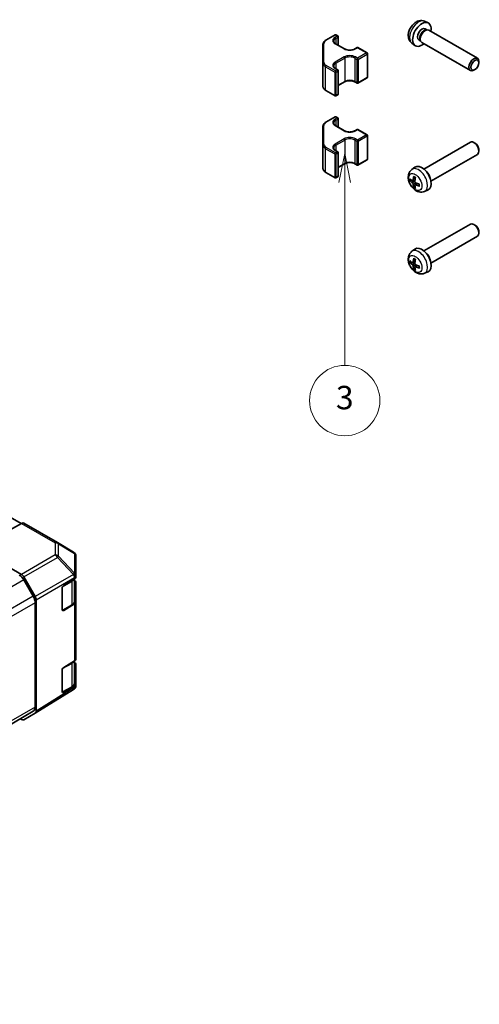
# Model space of a CAD drawing. Units: millimetres. Extents: x 36 to 6158, y 20 to 863.
# Drawn here: x 420 to 518, y 150 to 360 of the extents above; entities that cross this region are included whole.
import ezdxf

# ---------------------------------------------------------------- set-up
doc = ezdxf.new("R2010")
doc.units = ezdxf.units.MM
doc.header["$LTSCALE"] = 2.5
for name, color, linetype, lineweight in [('Symbol (TK)', 100, 'Continuous', 18), ('Visible (ISO)', 7, 'Continuous', 35), ('Visible Narrow (ISO)', 7, 'Continuous', 25)]:
    doc.layers.add(name, color=color, linetype=linetype, lineweight=lineweight)
doc.styles.add('Note Text (TK2)', font='txt')

# ---------------------------------------------------------------- blocks, each defined once
blk = doc.blocks.new('バルーン4')
at = {"layer": 'Symbol (TK)', "color": 100}
for p, q in [((195.825, 132.529), (195.325, 130.029)), ((195.825, 130.029), (195.825, 132.529)), ((196.325, 130.029), (195.825, 132.529)), ((195.825, 130.029), (195.825, 114.433))]:
    blk.add_line(p, q, dxfattribs=at)
at = {"layer": 'Symbol (TK)'}
blk.add_circle((195.825, 111.433), 3, dxfattribs=at)
at = {"layer": 'Symbol (TK)', "color": 7, "insert": (195.825, 111.427), "char_height": 2, "attachment_point": 5, "style": 'Note Text (TK2)'}
blk.add_mtext('3', dxfattribs=at)

msp = doc.modelspace()

# ---------------------------------------------------------------- linework, layer by layer
at = {"layer": 'Visible (ISO)'}
for p, q in [((506.5945, 359.496), (507.3337, 359.1688)), ((506.6963, 357.8649), (507.0636, 357.6528)), ((506.9052, 357.644), (507.1667, 357.6586)), ((507.4801, 357.5894), (517.8697, 351.5909)), ((241.4614, 355.6704), (420.4646, 252.3228)), ((485.5224, 355.4545), (487.4822, 356.586)), ((487.6822, 356.586), (488.0711, 356.3615)), ((488.1711, 356.1883), (488.1711, 354.385)), ((505.3496, 355.5323), (505.7169, 355.3202)), ((505.6453, 355.4618), (505.7635, 355.2281)), ((505.9801, 354.9913), (516.3697, 348.9928)), ((484.8952, 354.5465), (484.8952, 350.6041)), ((487.6114, 354.7081), (489.5206, 353.6058)), ((491.7248, 353.6058), (492.1844, 353.8712)), ((492.3844, 353.8712), (494.329, 352.7485)), ((503.8861, 354.805), (504.539, 354.3284)), ((494.429, 352.5753), (494.429, 347.5946)), ((518.1804, 350.6541), (518.1804, 350.9046)), ((484.8952, 350.6041), (484.8952, 345.6235)), ((487.6114, 349.4008), (488.0711, 349.1355)), ((488.1711, 348.9623), (488.1711, 343.9817)), ((517.3364, 349.1921), (517.1194, 349.0669)), ((492.3844, 346.2988), (494.329, 347.4214)), ((485.5224, 344.7154), (487.4822, 343.5839)), ((488.1711, 345.7849), (489.5206, 346.5641)), ((491.7248, 346.5641), (492.1844, 346.2988)), ((487.6822, 343.5839), (488.0711, 343.8084)), ((485.5224, 337.9815), (487.4822, 339.113)), ((487.6822, 339.113), (488.0711, 338.8885)), ((488.1711, 338.7152), (488.1711, 336.912)), ((484.8952, 337.0734), (484.8952, 333.1311)), ((487.6114, 337.235), (489.5206, 336.1328)), ((491.7248, 336.1328), (492.1844, 336.3981)), ((492.3844, 336.3981), (494.329, 335.2755)), ((494.429, 335.1023), (494.429, 330.1216)), ((484.8952, 333.1311), (484.8952, 328.1504)), ((487.6114, 331.9278), (488.0711, 331.6625)), ((506.4551, 327.9799), (516.3697, 333.7041)), ((517.3364, 333.5048), (517.1194, 333.63)), ((518.1804, 332.0428), (518.1804, 331.7923)), ((488.1711, 331.4893), (488.1711, 326.5086)), ((492.3844, 328.8257), (494.329, 329.9484)), ((507.9551, 325.3818), (517.8697, 331.106)), ((488.1711, 328.3119), (489.5206, 329.0911)), ((491.7248, 329.0911), (492.1844, 328.8257)), ((503.8861, 327.8919), (504.539, 328.3685)), ((485.5224, 327.2424), (487.4822, 326.1109)), ((487.6822, 326.1109), (488.0711, 326.3354)), ((504.1097, 325.4117), (504.5552, 325.6089)), ((503.5717, 325.4922), (503.8346, 325.561)), ((504.55, 324.3219), (504.359, 324.1286)), ((504.5583, 324.6347), (504.9518, 324.9219)), ((506.5945, 323.2009), (507.3337, 323.5281)), ((506.4551, 310.5068), (516.3697, 316.231)), ((517.3364, 316.0317), (517.1194, 316.1569)), ((507.9551, 307.9088), (517.8697, 313.633)), ((518.1804, 314.5698), (518.1804, 314.3192)), ((503.8861, 310.4189), (504.539, 310.8955)), ((503.5717, 308.0192), (503.8346, 308.0879)), ((504.1097, 307.9387), (504.5552, 308.1358)), ((504.55, 306.8488), (504.359, 306.6555)), ((504.5583, 307.1617), (504.9518, 307.4489)), ((506.5945, 305.7279), (507.3337, 306.0551)), ((414.5005, 248.9997), (420.5757, 252.3847)), ((421.0633, 252.4272), (428.2556, 248.2748)), ((431.6874, 246.2441), (428.2648, 248.2694)), ((420.5712, 241.4836), (414.5005, 244.9884)), ((432.1782, 241.2079), (432.1782, 245.3835)), ((423.0666, 236.8469), (421.0666, 240.311)), ((421.0711, 240.9558), (423.4859, 236.7734)), ((429.5984, 239.1294), (431.8975, 240.504)), ((431.8954, 235.8321), (431.8954, 240.5027)), ((432.1782, 240.905), (432.1782, 241.2079)), ((432.1782, 239.8503), (432.1782, 235.5978)), ((429.251, 234.0227), (429.251, 238.5135)), ((423.4808, 213.2091), (423.4808, 235.453)), ((423.6929, 212.3407), (423.6929, 236.0766)), ((432.1782, 223.432), (432.1782, 235.5978)), ((429.3544, 233.8191), (431.2681, 234.924)), ((431.8975, 235.1968), (429.5984, 233.8222)), ((429.5984, 221.6564), (431.8975, 223.031)), ((431.8954, 218.3591), (431.8954, 223.0296)), ((429.251, 216.5497), (429.251, 221.0405)), ((432.1782, 222.3773), (432.1782, 218.1248)), ((431.696, 216.9597), (423.4945, 211.8881)), ((429.3544, 216.3461), (431.2681, 217.451)), ((431.8975, 217.7237), (429.5984, 216.3492)), ((431.9986, 217.2502), (431.9905, 217.2385)), ((432.1782, 217.822), (432.1782, 218.1248)), ((423.0666, 212.2936), (314.7985, 149.7849)), ((420.5712, 210.5383), (420.2988, 210.6956)), ((423.4859, 211.8829), (421.0711, 210.4888))]:
    msp.add_line(p, q, dxfattribs=at)
for centre, radius, start, end in [((487.5822, 356.4128), 0.2, 60, 120), ((487.9711, 356.1883), 0.2, 0, 60), ((492.2844, 353.698), 0.2, 60, 120), ((494.229, 352.5753), 0.2, 0, 60), ((487.9711, 348.9623), 0.2, 0, 60), ((494.229, 347.5946), 0.2, 300, 0), ((492.2844, 346.472), 0.2, 240, 300), ((487.5822, 343.7571), 0.2, 240, 300), ((487.9711, 343.9817), 0.2, 300, 0), ((487.5822, 338.9398), 0.2, 60, 120), ((487.9711, 338.7152), 0.2, 0, 60), ((492.2844, 336.2249), 0.2, 60, 120), ((494.229, 335.1023), 0.2, 0, 60), ((487.9711, 331.4893), 0.2, 0, 60), ((494.229, 330.1216), 0.2, 300, 0), ((492.2844, 328.9989), 0.2, 240, 300), ((487.5822, 326.2841), 0.2, 240, 300), ((487.9711, 326.5086), 0.2, 300, 0), ((427.7556, 247.4088), 1, 59.386066, 60), ((431.1782, 245.3835), 1, 0, 59.386066), ((431.17, 217.8102), 1, 301.731699, 325.128708), ((431.1782, 217.822), 1, 325.128708, 0)]:
    msp.add_arc(centre, radius, start, end, dxfattribs=at)
for centre, major_axis, ratio, start_param, end_param in [((506.023, 356.6986), (1.4, 2.4249), 0.57735027, 5.27774241, 10.43022086), ((506.023, 356.6986), (0.6734, 1.1663), 0.57735027, 0, 3.14159265), ((506.5132, 356.4156), (0.6734, 1.1663), 0.57735027, 0.36108988, 2.78050277), ((506.7301, 356.2903), (0.75, 1.299), 0.57735027, 0, 3.14159265), ((517.1197, 350.2919), (0.75, 1.299), 0.57735027, 5.49811301, 10.20985026), ((517.1197, 332.405), (-0.75, 1.299), 0.57735027, 3.14159265, 6.28318531), ((517.3367, 332.5303), (-0.5966, 1.0334), 0.57735027, 3.92666495, 5.49811301), ((506.023, 325.9983), (-1.4, 2.4249), 0.57735027, 3.0796893, 6.34508866), ((507.8518, 326.9127), (-4.9862, 0.3281), 0.5202741, 0.52417958, 0.73024192), ((507.9724, 326.9823), (-2.8603, -4.0975), 0.62091288, 5.25193806, 5.45800041), ((507.7292, 327.1227), (2.1479, 4.5118), 0.52935781, 2.01494623, 2.22100858), ((506.7301, 326.4066), (0.75, -1.299), 0.57735027, 1.00875893, 2.13283373), ((507.8518, 327.1935), (4.984, 0.3608), 0.62999659, 3.58598582, 3.79204817), ((507.9724, 326.9845), (-2.8044, -4.1359), 0.62999659, 5.6327298, 5.83879214), ((507.7292, 327.1249), (2.209, 4.4822), 0.5202741, 2.41135073, 2.61741308), ((507.8498, 326.9138), (-4.9813, 0.3958), 0.52935781, 0.92058408, 1.12664642), ((507.8498, 327.1946), (4.9786, 0.4283), 0.62091288, 3.96677755, 4.1728399), ((517.1197, 314.932), (-0.75, 1.299), 0.57735027, 3.14159267, 6.28318531), ((517.3367, 315.0573), (-0.5966, 1.0334), 0.57735027, 3.92666495, 5.49811301), ((506.023, 308.5253), (-1.4, 2.4249), 0.57735027, 3.0796893, 6.34508866), ((507.9724, 309.5093), (-2.8603, -4.0975), 0.62091288, 5.25193806, 5.45800041), ((506.7301, 308.9335), (0.75, -1.299), 0.57735027, 1.00875893, 2.13283373), ((507.8518, 309.4396), (-4.9862, 0.3281), 0.5202741, 0.52417958, 0.73024192), ((507.8518, 309.7204), (4.984, 0.3608), 0.62999659, 3.58598582, 3.79204817), ((507.9724, 309.5115), (-2.8044, -4.1359), 0.62999659, 5.6327298, 5.83879214), ((507.7292, 309.6497), (2.1479, 4.5118), 0.52935781, 2.01494623, 2.22100858), ((507.7292, 309.6519), (2.209, 4.4822), 0.5202741, 2.41135073, 2.61741308), ((507.8498, 309.4407), (-4.9813, 0.3958), 0.52935781, 0.92058408, 1.12664642), ((507.8498, 309.7215), (4.9786, 0.4283), 0.62091288, 3.96677755, 4.1728399), ((420.5633, 251.5612), (0.5, 0.866), 0.57735027, 0, 0.76794487), ((420.0666, 239.7336), (-1, 1.7321), 0.57735027, 4.71238898, 5.49778714), ((420.571, 240.6671), (0.5, -0.866), 0.57752615, 1.57079633, 2.3560422), ((431.1782, 239.8503), (1, 0), 0.57735027, 0, 0.77108163), ((431.1782, 240.905), (1, 0), 0.57735027, 5.51524044, 6.28318531), ((429.5984, 238.7212), (-0.2436, -0.4367), 0.56718765, 3.91856353, 5.48935986), ((422.0666, 236.2695), (-1, 1.7321), 0.57735027, 3.92699082, 4.71238898), ((422.9857, 236.4846), (0.5, -0.866), 0.57752615, 0.78555046, 1.57079633), ((431.1782, 235.5978), (1, 0), 0.57735027, 5.51524044, 6.28318531), ((429.5984, 234.2304), (-0.2436, -0.4367), 0.56718765, 5.48935986, 7.06015619), ((431.1782, 222.3773), (1, 0), 0.57735027, 0, 0.77108163), ((431.1782, 223.432), (1, 0), 0.57735027, 5.51524044, 6.28318531), ((429.5984, 221.2481), (-0.2436, -0.4367), 0.56718765, 3.91856353, 5.48935986), ((429.5984, 216.7574), (-0.2436, -0.4367), 0.56718765, 5.48935986, 7.06015619), ((431.1782, 218.1248), (1, 0), 0.57735027, 5.51524044, 6.28318531), ((422.0666, 214.0256), (1, -1.7321), 0.57735027, 0, 0.78539816), ((422.9857, 212.7492), (0.5002, -0.8663), 0.57717444, 0, 0.78524587), ((420.571, 211.3551), (0.5002, -0.8663), 0.57717444, 5.49793944, 6.28318531)]:
    msp.add_ellipse(centre, major_axis=major_axis, ratio=ratio, start_param=start_param, end_param=end_param, dxfattribs=at)
msp.add_ellipse((517.3367, 350.1666), major_axis=(0.5966, 1.0334), ratio=0.57735027, dxfattribs=at)
for points, knots in [([(506.5945, 359.496), (506.4133, 359.5761), (506.2214, 359.6224), (505.8263, 359.6565), (505.6255, 359.6371), (505.2045, 359.5408), (504.993, 359.4502), (504.5542, 359.1976), (504.3382, 359.0215), (503.9395, 358.6111), (503.7608, 358.3727), (503.4632, 357.8642), (503.3439, 357.5946), (503.1742, 357.0308), (503.1237, 356.7364), (503.1256, 356.1466), (503.1705, 355.8492), (503.3879, 355.3425), (503.5226, 355.133), (503.7625, 354.902), (503.8225, 354.8514), (503.8861, 354.805)], [0.84730152, 0.84730152, 0.84730152, 0.84730152, 1.04922566, 1.04922566, 1.27771777, 1.27771777, 1.5693774, 1.5693774, 1.94412415, 1.94412415, 2.34597385, 2.34597385, 2.74360916, 2.74360916, 3.1452975, 3.1452975, 3.51959351, 3.51959351, 3.78480389, 3.78480389, 3.86508746, 3.86508746, 3.86508746, 3.86508746]), ([(484.8952, 354.5465), (484.8952, 354.619), (484.9051, 354.6915), (484.9438, 354.8324), (484.9724, 354.9007), (485.0456, 355.0307), (485.0901, 355.0925), (485.1927, 355.2087), (485.2507, 355.2632), (485.3783, 355.3646), (485.4479, 355.4115), (485.5224, 355.4545)], [5.497787144, 5.497787144, 5.497787144, 5.497787144, 5.654866776, 5.654866776, 5.811946409, 5.811946409, 5.969026042, 5.969026042, 6.126105675, 6.126105675, 6.283185307, 6.283185307, 6.283185307, 6.283185307]), ([(487.2135, 355.2289), (487.2135, 355.1956), (487.218, 355.1623), (487.2367, 355.0942), (487.251, 355.0593), (487.2911, 354.9881), (487.3169, 354.9518), (487.3807, 354.8795), (487.4187, 354.8435), (487.5066, 354.7737), (487.5564, 354.7399), (487.6114, 354.7081)], [0.785398163, 0.785398163, 0.785398163, 0.785398163, 0.942477796, 0.942477796, 1.099557429, 1.099557429, 1.256637061, 1.256637061, 1.413716694, 1.413716694, 1.570796327, 1.570796327, 1.570796327, 1.570796327]), ([(489.5206, 353.6058), (489.625, 353.5455), (489.7485, 353.4925), (490.0225, 353.4086), (490.1734, 353.3779), (490.4871, 353.3438), (490.6499, 353.3406), (490.9691, 353.3624), (491.1254, 353.3876), (491.4137, 353.4625), (491.5457, 353.512), (491.6818, 353.5817), (491.7037, 353.5936), (491.7248, 353.6058)], [1.57079633, 1.57079633, 1.57079633, 1.57079633, 1.86846056, 1.86846056, 2.16986937, 2.16986937, 2.47433362, 2.47433362, 2.77912403, 2.77912403, 3.08138393, 3.08138393, 3.14159265, 3.14159265, 3.14159265, 3.14159265]), ([(487.2135, 349.9217), (487.2135, 349.8884), (487.218, 349.8551), (487.2367, 349.787), (487.251, 349.7521), (487.2911, 349.6809), (487.3169, 349.6446), (487.3807, 349.5723), (487.4187, 349.5362), (487.5066, 349.4664), (487.5564, 349.4327), (487.6114, 349.4008)], [0.785398163, 0.785398163, 0.785398163, 0.785398163, 0.942477796, 0.942477796, 1.099557429, 1.099557429, 1.256637061, 1.256637061, 1.413716694, 1.413716694, 1.570796327, 1.570796327, 1.570796327, 1.570796327]), ([(489.5206, 346.5641), (489.625, 346.6244), (489.7485, 346.6774), (490.0225, 346.7614), (490.1734, 346.792), (490.4871, 346.8261), (490.6499, 346.8294), (490.9691, 346.8075), (491.1254, 346.7824), (491.4137, 346.7075), (491.5457, 346.6579), (491.6818, 346.5882), (491.7037, 346.5763), (491.7248, 346.5641)], [0, 0, 0, 0, 0.29766424, 0.29766424, 0.59907304, 0.59907304, 0.90353729, 0.90353729, 1.2083277, 1.2083277, 1.51058761, 1.51058761, 1.57079633, 1.57079633, 1.57079633, 1.57079633]), ([(484.8952, 345.6235), (484.8952, 345.5509), (484.9051, 345.4784), (484.9438, 345.3376), (484.9724, 345.2692), (485.0456, 345.1392), (485.0901, 345.0774), (485.1927, 344.9612), (485.2507, 344.9067), (485.3783, 344.8053), (485.4479, 344.7584), (485.5224, 344.7154)], [0.785398163, 0.785398163, 0.785398163, 0.785398163, 0.942477796, 0.942477796, 1.099557429, 1.099557429, 1.256637061, 1.256637061, 1.413716694, 1.413716694, 1.570796327, 1.570796327, 1.570796327, 1.570796327]), ([(484.8952, 337.0734), (484.8952, 337.146), (484.9051, 337.2185), (484.9438, 337.3594), (484.9724, 337.4277), (485.0456, 337.5577), (485.0901, 337.6195), (485.1927, 337.7357), (485.2507, 337.7902), (485.3783, 337.8916), (485.4479, 337.9385), (485.5224, 337.9815)], [5.497787144, 5.497787144, 5.497787144, 5.497787144, 5.654866776, 5.654866776, 5.811946409, 5.811946409, 5.969026042, 5.969026042, 6.126105675, 6.126105675, 6.283185307, 6.283185307, 6.283185307, 6.283185307]), ([(487.2135, 337.7559), (487.2135, 337.7226), (487.218, 337.6893), (487.2367, 337.6212), (487.251, 337.5863), (487.2911, 337.5151), (487.3169, 337.4788), (487.3807, 337.4065), (487.4187, 337.3704), (487.5066, 337.3006), (487.5564, 337.2669), (487.6114, 337.235)], [0.785398163, 0.785398163, 0.785398163, 0.785398163, 0.942477796, 0.942477796, 1.099557429, 1.099557429, 1.256637061, 1.256637061, 1.413716694, 1.413716694, 1.570796327, 1.570796327, 1.570796327, 1.570796327]), ([(489.5206, 336.1328), (489.625, 336.0725), (489.7485, 336.0195), (490.0225, 335.9355), (490.1734, 335.9049), (490.4871, 335.8708), (490.6499, 335.8675), (490.9691, 335.8894), (491.1254, 335.9145), (491.4137, 335.9894), (491.5457, 336.039), (491.6818, 336.1087), (491.7037, 336.1206), (491.7248, 336.1328)], [1.57079633, 1.57079633, 1.57079633, 1.57079633, 1.86846056, 1.86846056, 2.16986937, 2.16986937, 2.47433362, 2.47433362, 2.77912403, 2.77912403, 3.08138393, 3.08138393, 3.14159265, 3.14159265, 3.14159265, 3.14159265]), ([(487.2135, 332.4486), (487.2135, 332.4154), (487.218, 332.3821), (487.2367, 332.3139), (487.251, 332.279), (487.2911, 332.2078), (487.3169, 332.1715), (487.3807, 332.0992), (487.4187, 332.0632), (487.5066, 331.9934), (487.5564, 331.9596), (487.6114, 331.9278)], [0.785398163, 0.785398163, 0.785398163, 0.785398163, 0.942477796, 0.942477796, 1.099557429, 1.099557429, 1.256637061, 1.256637061, 1.413716694, 1.413716694, 1.570796327, 1.570796327, 1.570796327, 1.570796327]), ([(484.8952, 328.1504), (484.8952, 328.0779), (484.9051, 328.0054), (484.9438, 327.8645), (484.9724, 327.7962), (485.0456, 327.6662), (485.0901, 327.6044), (485.1927, 327.4882), (485.2507, 327.4337), (485.3783, 327.3323), (485.4479, 327.2854), (485.5224, 327.2424)], [0.785398163, 0.785398163, 0.785398163, 0.785398163, 0.942477796, 0.942477796, 1.099557429, 1.099557429, 1.256637061, 1.256637061, 1.413716694, 1.413716694, 1.570796327, 1.570796327, 1.570796327, 1.570796327]), ([(489.5206, 329.0911), (489.625, 329.1514), (489.7485, 329.2044), (490.0225, 329.2883), (490.1734, 329.319), (490.4871, 329.3531), (490.6499, 329.3563), (490.9691, 329.3345), (491.1254, 329.3093), (491.4137, 329.2344), (491.5457, 329.1849), (491.6818, 329.1152), (491.7037, 329.1033), (491.7248, 329.0911)], [0, 0, 0, 0, 0.29766424, 0.29766424, 0.59907304, 0.59907304, 0.90353729, 0.90353729, 1.2083277, 1.2083277, 1.51058761, 1.51058761, 1.57079633, 1.57079633, 1.57079633, 1.57079633]), ([(506.5945, 323.2009), (506.4133, 323.1208), (506.2214, 323.0745), (505.8263, 323.0404), (505.6255, 323.0598), (505.2045, 323.1561), (504.993, 323.2467), (504.5542, 323.4993), (504.3382, 323.6754), (503.9395, 324.0858), (503.7608, 324.3242), (503.4632, 324.8327), (503.3439, 325.1023), (503.1742, 325.6661), (503.1237, 325.9605), (503.1256, 326.5503), (503.1705, 326.8477), (503.3879, 327.3544), (503.5226, 327.5639), (503.7625, 327.7949), (503.8225, 327.8455), (503.8861, 327.8919)], [3.98889417, 3.98889417, 3.98889417, 3.98889417, 4.19081831, 4.19081831, 4.41931042, 4.41931042, 4.71097006, 4.71097006, 5.0857168, 5.0857168, 5.48756651, 5.48756651, 5.88520181, 5.88520181, 6.28689015, 6.28689015, 6.66118616, 6.66118616, 6.92639654, 6.92639654, 7.00668012, 7.00668012, 7.00668012, 7.00668012]), ([(504.3446, 326.3242), (504.3426, 326.325), (504.3407, 326.3258), (504.3322, 326.3307), (504.3259, 326.3378), (504.3186, 326.3531), (504.3165, 326.3642), (504.3166, 326.3823), (504.3178, 326.3918), (504.3202, 326.4009)], [0.0366845162, 0.0366845162, 0.0366845162, 0.0366845162, 0.0376365484, 0.0376365484, 0.0413929595, 0.0413929595, 0.045198241, 0.045198241, 0.0480896309, 0.0480896309, 0.0480896309, 0.0480896309]), ([(504.3446, 326.3242), (504.3651, 326.3164), (504.3859, 326.3076), (504.4279, 326.2883), (504.449, 326.2778), (504.4915, 326.2549), (504.5129, 326.2426), (504.5558, 326.2162), (504.5773, 326.2021), (504.6123, 326.1778), (504.6258, 326.1681), (504.6393, 326.1581)], [1.401960876, 1.401960876, 1.401960876, 1.401960876, 1.469344053, 1.469344053, 1.536727229, 1.536727229, 1.604110406, 1.604110406, 1.671493582, 1.671493582, 1.713842785, 1.713842785, 1.713842785, 1.713842785]), ([(503.5717, 325.4922), (503.5617, 325.4896), (503.5501, 325.4879), (503.5275, 325.4868), (503.5128, 325.488), (503.4895, 325.493), (503.4768, 325.4978), (503.4611, 325.5071), (503.4544, 325.5124), (503.4496, 325.5179)], [0.0346009039, 0.0346009039, 0.0346009039, 0.0346009039, 0.0376365484, 0.0376365484, 0.0413929595, 0.0413929595, 0.045198241, 0.045198241, 0.0480896309, 0.0480896309, 0.0480896309, 0.0480896309]), ([(504.1628, 325.5073), (504.1609, 325.4862), (504.1558, 325.4659), (504.1392, 325.4336), (504.1278, 325.4215), (504.1027, 325.4074), (504.0872, 325.4045), (504.0551, 325.4091), (504.0385, 325.4162), (504.0231, 325.4266)], [-0.121542915, -0.121542915, -0.121542915, -0.121542915, -0.1140479941, -0.1140479941, -0.1065530732, -0.1065530732, -0.0990565276, -0.0990565276, -0.0918749897, -0.0918749897, -0.0918749897, -0.0918749897]), ([(504.0231, 325.005), (504.0391, 324.9936), (504.0565, 324.9776), (504.0891, 324.9397), (504.1044, 324.9177), (504.1292, 324.8743), (504.1404, 324.85), (504.1562, 324.8039), (504.161, 324.7819), (504.1628, 324.763)], [-0.121542915, -0.121542915, -0.121542915, -0.121542915, -0.1140479941, -0.1140479941, -0.1065530732, -0.1065530732, -0.0990565276, -0.0990565276, -0.0918749897, -0.0918749897, -0.0918749897, -0.0918749897]), ([(504.3202, 324.0099), (504.3178, 324.0169), (504.3166, 324.0253), (504.3165, 324.0436), (504.3186, 324.0569), (504.3259, 324.0796), (504.3322, 324.0929), (504.3445, 324.112), (504.3517, 324.1212), (504.359, 324.1286)], [0.0122628834, 0.0122628834, 0.0122628834, 0.0122628834, 0.0151542734, 0.0151542734, 0.0189595549, 0.0189595549, 0.022715966, 0.022715966, 0.0257516104, 0.0257516104, 0.0257516104, 0.0257516104]), ([(504.6676, 325.0545), (504.6484, 325.064), (504.6283, 325.0784), (504.592, 325.1143), (504.5759, 325.1358), (504.5511, 325.1792), (504.5408, 325.204), (504.5288, 325.2523), (504.5266, 325.2759), (504.5279, 325.2965)], [-0.121542915, -0.121542915, -0.121542915, -0.121542915, -0.1140479941, -0.1140479941, -0.1065530732, -0.1065530732, -0.0990565276, -0.0990565276, -0.0918749897, -0.0918749897, -0.0918749897, -0.0918749897]), ([(504.5279, 324.5522), (504.5266, 324.5715), (504.529, 324.5901), (504.5419, 324.6204), (504.5524, 324.6319), (504.5776, 324.6461), (504.594, 324.6495), (504.6298, 324.6471), (504.6491, 324.6415), (504.6676, 324.6329)], [-0.121542915, -0.121542915, -0.121542915, -0.121542915, -0.1140479941, -0.1140479941, -0.1065530732, -0.1065530732, -0.0990565276, -0.0990565276, -0.0918749897, -0.0918749897, -0.0918749897, -0.0918749897]), ([(505.5202, 324.3224), (505.5112, 324.3249), (505.5023, 324.3286), (505.4865, 324.3375), (505.4781, 324.3449), (505.4684, 324.3589), (505.4654, 324.3679), (505.4655, 324.3777), (505.4657, 324.3798), (505.466, 324.3819)], [0.0122628834, 0.0122628834, 0.0122628834, 0.0122628834, 0.0151542734, 0.0151542734, 0.0189595549, 0.0189595549, 0.022715966, 0.022715966, 0.0236679982, 0.0236679982, 0.0236679982, 0.0236679982]), ([(505.4695, 324.7201), (505.4714, 324.7034), (505.4731, 324.6869), (505.4766, 324.6444), (505.478, 324.6188), (505.4795, 324.5685), (505.4795, 324.5438), (505.478, 324.4955), (505.4766, 324.4719), (505.4723, 324.4259), (505.4695, 324.4036), (505.466, 324.3819)], [2.998546196, 2.998546196, 2.998546196, 2.998546196, 3.040895398, 3.040895398, 3.108278575, 3.108278575, 3.175661751, 3.175661751, 3.243044928, 3.243044928, 3.310428104, 3.310428104, 3.310428104, 3.310428104]), ([(506.5945, 305.7279), (506.4133, 305.6478), (506.2214, 305.6015), (505.8263, 305.5674), (505.6255, 305.5868), (505.2045, 305.6831), (504.993, 305.7736), (504.5542, 306.0262), (504.3382, 306.2023), (503.9395, 306.6128), (503.7608, 306.8512), (503.4632, 307.3597), (503.3439, 307.6293), (503.1742, 308.1931), (503.1237, 308.4875), (503.1256, 309.0773), (503.1705, 309.3747), (503.3879, 309.8814), (503.5226, 310.0908), (503.7625, 310.3219), (503.8225, 310.3725), (503.8861, 310.4189)], [3.98889417, 3.98889417, 3.98889417, 3.98889417, 4.19081831, 4.19081831, 4.41931042, 4.41931042, 4.71097006, 4.71097006, 5.0857168, 5.0857168, 5.48756651, 5.48756651, 5.88520181, 5.88520181, 6.28689015, 6.28689015, 6.66118616, 6.66118616, 6.92639654, 6.92639654, 7.00668012, 7.00668012, 7.00668012, 7.00668012]), ([(504.3446, 308.8512), (504.3426, 308.8519), (504.3407, 308.8528), (504.3322, 308.8577), (504.3259, 308.8647), (504.3186, 308.8801), (504.3165, 308.8911), (504.3166, 308.9093), (504.3178, 308.9188), (504.3202, 308.9279)], [0.0366845162, 0.0366845162, 0.0366845162, 0.0366845162, 0.0376365484, 0.0376365484, 0.0413929595, 0.0413929595, 0.045198241, 0.045198241, 0.0480896309, 0.0480896309, 0.0480896309, 0.0480896309]), ([(504.3446, 308.8511), (504.3651, 308.8433), (504.3859, 308.8346), (504.4279, 308.8153), (504.449, 308.8048), (504.4915, 308.7819), (504.5129, 308.7695), (504.5558, 308.7431), (504.5773, 308.7291), (504.6123, 308.7048), (504.6258, 308.6951), (504.6393, 308.6851)], [1.401960876, 1.401960876, 1.401960876, 1.401960876, 1.469344053, 1.469344053, 1.536727229, 1.536727229, 1.604110406, 1.604110406, 1.671493582, 1.671493582, 1.713842785, 1.713842785, 1.713842785, 1.713842785]), ([(503.5717, 308.0192), (503.5617, 308.0165), (503.5501, 308.0148), (503.5275, 308.0138), (503.5128, 308.015), (503.4895, 308.02), (503.4768, 308.0248), (503.4611, 308.034), (503.4544, 308.0393), (503.4496, 308.0449)], [0.0346009039, 0.0346009039, 0.0346009039, 0.0346009039, 0.0376365484, 0.0376365484, 0.0413929595, 0.0413929595, 0.045198241, 0.045198241, 0.0480896309, 0.0480896309, 0.0480896309, 0.0480896309]), ([(504.1628, 308.0342), (504.1609, 308.0132), (504.1558, 307.9929), (504.1392, 307.9605), (504.1278, 307.9485), (504.1027, 307.9344), (504.0872, 307.9315), (504.0551, 307.9361), (504.0385, 307.9432), (504.0231, 307.9536)], [-0.121542915, -0.121542915, -0.121542915, -0.121542915, -0.1140479941, -0.1140479941, -0.1065530732, -0.1065530732, -0.0990565276, -0.0990565276, -0.0918749897, -0.0918749897, -0.0918749897, -0.0918749897]), ([(504.0231, 307.532), (504.0391, 307.5206), (504.0565, 307.5046), (504.0891, 307.4666), (504.1044, 307.4446), (504.1292, 307.4013), (504.1404, 307.377), (504.1562, 307.3308), (504.161, 307.3088), (504.1628, 307.29)], [-0.121542915, -0.121542915, -0.121542915, -0.121542915, -0.1140479941, -0.1140479941, -0.1065530732, -0.1065530732, -0.0990565276, -0.0990565276, -0.0918749897, -0.0918749897, -0.0918749897, -0.0918749897]), ([(504.6676, 307.5815), (504.6484, 307.591), (504.6283, 307.6054), (504.592, 307.6413), (504.5759, 307.6628), (504.5511, 307.7062), (504.5408, 307.731), (504.5288, 307.7793), (504.5266, 307.8028), (504.5279, 307.8234)], [-0.121542915, -0.121542915, -0.121542915, -0.121542915, -0.1140479941, -0.1140479941, -0.1065530732, -0.1065530732, -0.0990565276, -0.0990565276, -0.0918749897, -0.0918749897, -0.0918749897, -0.0918749897]), ([(504.5279, 307.0792), (504.5266, 307.0984), (504.529, 307.1171), (504.5419, 307.1474), (504.5524, 307.1589), (504.5776, 307.173), (504.594, 307.1765), (504.6298, 307.174), (504.6491, 307.1685), (504.6676, 307.1599)], [-0.121542915, -0.121542915, -0.121542915, -0.121542915, -0.1140479941, -0.1140479941, -0.1065530732, -0.1065530732, -0.0990565276, -0.0990565276, -0.0918749897, -0.0918749897, -0.0918749897, -0.0918749897]), ([(505.5202, 306.8493), (505.5112, 306.8519), (505.5023, 306.8555), (505.4865, 306.8645), (505.4781, 306.8719), (505.4684, 306.8859), (505.4654, 306.8949), (505.4655, 306.9047), (505.4657, 306.9067), (505.466, 306.9089)], [0.0122628834, 0.0122628834, 0.0122628834, 0.0122628834, 0.0151542734, 0.0151542734, 0.0189595549, 0.0189595549, 0.022715966, 0.022715966, 0.0236679982, 0.0236679982, 0.0236679982, 0.0236679982]), ([(505.4695, 307.2471), (505.4714, 307.2304), (505.4731, 307.2139), (505.4766, 307.1714), (505.478, 307.1458), (505.4795, 307.0954), (505.4795, 307.0707), (505.478, 307.0225), (505.4766, 306.9989), (505.4723, 306.9529), (505.4695, 306.9305), (505.466, 306.9088)], [2.998546196, 2.998546196, 2.998546196, 2.998546196, 3.040895398, 3.040895398, 3.108278575, 3.108278575, 3.175661751, 3.175661751, 3.243044928, 3.243044928, 3.310428104, 3.310428104, 3.310428104, 3.310428104]), ([(504.3202, 306.5369), (504.3178, 306.5438), (504.3166, 306.5522), (504.3165, 306.5705), (504.3186, 306.5839), (504.3259, 306.6066), (504.3322, 306.6199), (504.3445, 306.6389), (504.3517, 306.6481), (504.359, 306.6555)], [0.0122628834, 0.0122628834, 0.0122628834, 0.0122628834, 0.0151542734, 0.0151542734, 0.0189595549, 0.0189595549, 0.022715966, 0.022715966, 0.0257516104, 0.0257516104, 0.0257516104, 0.0257516104]), ([(431.2681, 234.924), (431.3426, 234.967), (431.4122, 235.014), (431.5398, 235.1153), (431.5978, 235.1698), (431.7004, 235.2861), (431.745, 235.3478), (431.8181, 235.4779), (431.8467, 235.5462), (431.8854, 235.687), (431.8954, 235.7595), (431.8954, 235.8321)], [6.283185307, 6.283185307, 6.283185307, 6.283185307, 6.44026494, 6.44026494, 6.597344573, 6.597344573, 6.754424205, 6.754424205, 6.911503838, 6.911503838, 7.068583471, 7.068583471, 7.068583471, 7.068583471]), ([(431.2681, 217.451), (431.3426, 217.494), (431.4122, 217.5409), (431.5398, 217.6423), (431.5978, 217.6968), (431.7004, 217.813), (431.745, 217.8748), (431.8181, 218.0048), (431.8467, 218.0731), (431.8854, 218.214), (431.8954, 218.2865), (431.8954, 218.3591)], [6.283185307, 6.283185307, 6.283185307, 6.283185307, 6.44026494, 6.44026494, 6.597344573, 6.597344573, 6.754424205, 6.754424205, 6.911503838, 6.911503838, 7.068583471, 7.068583471, 7.068583471, 7.068583471])]:
    msp.add_open_spline(points, degree=3, knots=knots, dxfattribs=at)
at = {"layer": 'Visible Narrow (ISO)'}
for p, q in [((485.6224, 355.4446), (487.5822, 356.5761)), ((487.9711, 356.3516), (487.5114, 356.0862)), ((487.5822, 356.5761), (487.9711, 356.3516)), ((487.6529, 355.8413), (488.1125, 356.1066)), ((487.6529, 355.8413), (487.6529, 354.6842)), ((488.1125, 356.1066), (488.1125, 354.4188)), ((485.0952, 350.7674), (485.0952, 354.7098)), ((487.5114, 354.6982), (489.4206, 353.5959)), ((491.8248, 353.5959), (492.2844, 353.8613)), ((492.2844, 353.8613), (494.229, 352.7386)), ((489.4206, 351.8813), (487.5114, 350.779)), ((487.6529, 350.534), (489.5621, 351.6363)), ((489.5621, 351.6363), (489.5621, 346.6557)), ((491.6834, 351.6363), (492.143, 351.3709)), ((491.6834, 351.6363), (491.6834, 346.6557)), ((492.2844, 351.6159), (491.8248, 351.8813)), ((492.143, 351.3709), (492.143, 346.3903)), ((494.229, 352.7386), (492.2844, 351.6159)), ((492.4258, 351.3709), (494.3704, 352.4936)), ((492.4258, 351.3709), (492.4258, 346.3903)), ((494.3704, 352.4936), (494.3704, 347.513)), ((485.4809, 349.7876), (487.4407, 348.6561)), ((485.4809, 344.807), (485.4809, 349.7876)), ((487.5822, 348.901), (485.6224, 350.0325)), ((487.5114, 349.3909), (487.9711, 349.1256)), ((487.9711, 349.1256), (487.5822, 348.901)), ((487.6529, 350.534), (487.6529, 349.3769)), ((487.7236, 348.6561), (488.1125, 348.8806)), ((488.1125, 348.8806), (488.1125, 343.9)), ((487.4407, 348.6561), (487.4407, 343.6755)), ((487.7236, 343.6755), (487.7236, 348.6561)), ((489.5621, 346.6557), (488.1711, 345.8526)), ((492.143, 346.3903), (491.6834, 346.6557)), ((494.3704, 347.513), (492.4258, 346.3903)), ((487.4407, 343.6755), (485.4809, 344.807)), ((488.1125, 343.9), (487.7236, 343.6755)), ((485.6224, 337.9716), (487.5822, 339.1031)), ((487.9711, 338.8785), (487.5114, 338.6132)), ((487.5822, 339.1031), (487.9711, 338.8785)), ((487.6529, 338.3682), (488.1125, 338.6336)), ((487.6529, 338.3682), (487.6529, 337.2111)), ((488.1125, 338.6336), (488.1125, 336.9458)), ((485.0952, 333.2944), (485.0952, 337.2367)), ((487.5114, 337.2251), (489.4206, 336.1229)), ((491.8248, 336.1229), (492.2844, 336.3882)), ((492.2844, 336.3882), (494.229, 335.2656)), ((489.4206, 334.4082), (487.5114, 333.306)), ((487.6529, 333.061), (489.5621, 334.1633)), ((489.5621, 334.1633), (489.5621, 329.1827)), ((491.6834, 334.1633), (492.143, 333.8979)), ((491.6834, 334.1633), (491.6834, 329.1827)), ((492.2844, 334.1429), (491.8248, 334.4082)), ((494.229, 335.2656), (492.2844, 334.1429)), ((492.4258, 333.8979), (494.3704, 335.0206)), ((494.3704, 335.0206), (494.3704, 330.04)), ((485.4809, 332.3146), (487.4407, 331.1831)), ((485.4809, 327.3339), (485.4809, 332.3146)), ((487.5822, 331.428), (485.6224, 332.5595)), ((487.5114, 331.9179), (487.9711, 331.6526)), ((487.6529, 333.061), (487.6529, 331.9039)), ((492.143, 333.8979), (492.143, 328.9173)), ((492.4258, 333.8979), (492.4258, 328.9173)), ((487.4407, 331.1831), (487.4407, 326.2024)), ((487.9711, 331.6526), (487.5822, 331.428)), ((487.7236, 331.1831), (488.1125, 331.4076)), ((487.7236, 326.2024), (487.7236, 331.1831)), ((488.1125, 331.4076), (488.1125, 326.427)), ((494.3704, 330.04), (492.4258, 328.9173)), ((489.5621, 329.1827), (488.1711, 328.3796)), ((492.143, 328.9173), (491.6834, 329.1827)), ((487.4407, 326.2024), (485.4809, 327.3339)), ((488.1125, 326.427), (487.7236, 326.2024)), ((504.1628, 325.5073), (504.5663, 325.7025)), ((504.0231, 325.005), (504.5314, 325.3494)), ((504.1628, 324.763), (504.7152, 325.0311)), ((504.6676, 324.6329), (505.0384, 324.8848)), ((504.0231, 307.532), (504.5314, 307.8764)), ((504.1628, 308.0342), (504.5663, 308.2294)), ((504.1628, 307.29), (504.7152, 307.558)), ((504.6676, 307.1599), (505.0384, 307.4117)), ((420.5757, 252.3847), (427.7679, 248.2323)), ((427.7679, 248.2323), (427.7679, 245.6386)), ((428.467, 247.9875), (431.8897, 245.9623)), ((428.467, 245.3938), (428.467, 247.9875)), ((431.8897, 245.9623), (431.8897, 241.7866)), ((427.7679, 245.6386), (420.5712, 241.4836)), ((421.0711, 240.9558), (428.2729, 245.1138)), ((428.2729, 245.1138), (431.6873, 241.5085)), ((431.8815, 241.7886), (428.467, 245.3938)), ((431.8897, 241.7866), (431.8815, 241.7886)), ((421.0666, 240.311), (312.3653, 177.5523)), ((431.6873, 241.5085), (423.4859, 236.7734)), ((423.6929, 236.0766), (431.8894, 240.8088)), ((429.3557, 238.8682), (431.3096, 239.9962)), ((431.3096, 239.9962), (431.3096, 235.0156)), ((431.8894, 240.8088), (431.8975, 240.8068)), ((431.8975, 240.8068), (431.8975, 240.504)), ((429.3498, 233.8841), (429.3498, 238.8576)), ((423.0666, 236.8469), (314.3479, 174.0781)), ((423.4808, 235.453), (314.7985, 172.7053)), ((431.3096, 235.0156), (429.3498, 233.8841)), ((429.5984, 233.8222), (429.4791, 233.8911)), ((431.8975, 235.1968), (431.8975, 223.031)), ((429.3498, 216.4111), (429.3498, 221.3846)), ((429.3557, 221.3951), (431.3096, 222.5232)), ((431.3096, 222.5232), (431.3096, 217.5426)), ((431.8894, 217.4092), (423.6929, 212.3407)), ((431.3096, 217.5426), (429.3498, 216.4111)), ((429.5984, 216.3492), (429.4791, 216.4181)), ((431.8975, 217.4209), (431.8894, 217.4092)), ((431.8975, 217.7237), (431.8975, 217.4209)), ((423.4808, 213.2091), (314.7985, 150.4614))]:
    msp.add_line(p, q, dxfattribs=at)
for centre, major_axis, ratio, start_param, end_param in [((505.3242, 357.102), (-1.3568, -2.35), 0.57735027, 3.20349601, 6.22128195), ((486.8952, 354.7098), (-1.8, 0), 0.57735027, 5.49778714, 6.28318531), ((485.6224, 355.2813), (-0.1, 0.1732), 0.57735027, 5.49778714, 6.28318531), ((488.7135, 355.3922), (-1.7, 0), 0.57735027, 5.49778714, 7.06858347), ((488.7135, 355.2289), (-1.5, 0), 0.57735027, 5.49778714, 6.28318531), ((487.5822, 356.4128), (-0.1, 0.1732), 0.57735027, 5.49778714, 6.28318531), ((487.5114, 355.9229), (0.1, -0.1732), 0.57735027, 0.78539816, 2.35619449), ((487.5822, 356.4128), (0.1, 0.1732), 0.57735027, 0, 0.78539816), ((487.9711, 356.1883), (0.1, 0.1732), 0.57735027, 0, 0.78539816), ((487.9711, 356.1883), (0.1, -0.1732), 0.57735027, 0.78539816, 2.35619449), ((487.9711, 356.1883), (0.2, 0), 0.57735027, 5.49778714, 6.28318531), ((485.0952, 354.5465), (-0.2, 0), 0.81649658, 4.71238898, 6.28318531), ((487.5114, 354.5349), (0.1, 0.1732), 0.57735027, 0, 0.78539816), ((489.4206, 353.4326), (0.1, 0.1732), 0.57735027, 0, 0.78539816), ((490.6227, 354.2899), (1.7, 0), 0.57735027, 3.92699082, 5.49778714), ((491.8248, 353.4326), (-0.1, 0.1732), 0.57735027, 5.49778714, 6.28318531), ((492.2844, 353.698), (-0.1, 0.1732), 0.57735027, 5.49778714, 6.28318531), ((492.2844, 353.698), (0.1, 0.1732), 0.57735027, 0, 0.78539816), ((488.7135, 350.085), (-1.7, 0), 0.57735027, 5.49778714, 7.06858347), ((487.5114, 350.6157), (-0.1, 0.1732), 0.57735027, 3.92699082, 5.49778714), ((490.6227, 351.1872), (-1.7, 0), 0.57735027, 3.92699082, 5.49778714), ((489.4206, 351.718), (-0.1, 0.1732), 0.57735027, 3.92699082, 5.49778714), ((490.6227, 351.0239), (1.5, 0), 0.57735027, 0.78539816, 2.35619449), ((491.8248, 351.718), (0.1, 0.1732), 0.57735027, 0.78539816, 2.35619449), ((492.2844, 351.4526), (0.1, 0.1732), 0.57735027, 0.78539816, 2.35619449), ((492.2844, 351.4526), (0.2, 0), 0.57735027, 3.92699082, 5.49778714), ((492.2844, 351.4526), (0.1, -0.1732), 0.57735027, 0.78539816, 2.35619449), ((494.229, 352.5753), (0.1, 0.1732), 0.57735027, 0, 0.78539816), ((494.229, 352.5753), (-0.1, 0.1732), 0.57735027, 3.92699082, 5.49778714), ((494.229, 352.5753), (0.2, 0), 0.57735027, 5.49778714, 6.28318531), ((485.0952, 350.6041), (-0.2, 0), 0.81649658, 4.71238898, 6.28318531), ((486.8952, 350.6041), (-2, 0), 0.57735027, 0, 0.78539816), ((486.8952, 350.7674), (-1.8, 0), 0.57735027, 0, 0.78539816), ((485.6224, 349.8692), (-0.1, -0.1732), 0.57735027, 3.92699082, 5.49778714), ((488.7135, 349.9217), (-1.5, 0), 0.57735027, 5.49778714, 6.28318531), ((487.5822, 348.7377), (-0.1, -0.1732), 0.57735027, 3.92699082, 5.49778714), ((487.5114, 349.2276), (0.1, 0.1732), 0.57735027, 0, 0.78539816), ((487.5822, 348.7377), (-0.1, 0.1732), 0.57735027, 3.92699082, 5.49778714), ((487.9711, 348.9623), (0.1, 0.1732), 0.57735027, 0, 0.78539816), ((487.9711, 348.9623), (0.1, -0.1732), 0.57735027, 0.78539816, 2.35619449), ((487.9711, 348.9623), (0.2, 0), 0.57735027, 5.49778714, 6.28318531), ((487.5822, 348.7377), (0.2, 0), 0.57735027, 3.92699082, 5.49778714), ((489.4206, 346.7373), (0.1, -0.1732), 0.57735027, 0, 0.78539816), ((490.6227, 346.0433), (-1.5, 0), 0.57735027, 3.92699082, 5.49778714), ((491.8248, 346.7373), (-0.1, -0.1732), 0.57735027, 5.49778714, 6.28318531), ((494.229, 347.5946), (0.1, -0.1732), 0.57735027, 0, 0.78539816), ((494.229, 347.5946), (0.2, 0), 0.57735027, 5.49778714, 6.28318531), ((486.8952, 345.6235), (-2, 0), 0.57735027, 0, 0.78539816), ((485.6224, 344.8886), (-0.1, -0.1732), 0.57735027, 5.49778714, 6.28318531), ((492.2844, 346.472), (-0.1, -0.1732), 0.57735027, 5.49778714, 6.28318531), ((492.2844, 346.472), (-0.2, 0), 0.57735027, 0.78539816, 2.35619449), ((492.2844, 346.472), (0.1, -0.1732), 0.57735027, 0, 0.78539816), ((487.5822, 343.7571), (-0.1, -0.1732), 0.57735027, 5.49778714, 6.28318531), ((487.5822, 343.7571), (-0.2, 0), 0.57735027, 0.78539816, 2.35619449), ((487.5822, 343.7571), (0.1, -0.1732), 0.57735027, 0, 0.78539816), ((487.9711, 343.9817), (0.1, -0.1732), 0.57735027, 0, 0.78539816), ((487.9711, 343.9817), (0.2, 0), 0.57735027, 5.49778714, 6.28318531), ((488.7135, 337.9192), (-1.7, 0), 0.57735027, 5.49778714, 7.06858347), ((488.7135, 337.7559), (-1.5, 0), 0.57735027, 5.49778714, 6.28318531), ((487.5822, 338.9398), (-0.1, 0.1732), 0.57735027, 5.49778714, 6.28318531), ((487.5114, 338.4499), (0.1, -0.1732), 0.57735027, 0.78539816, 2.35619449), ((487.5822, 338.9398), (0.1, 0.1732), 0.57735027, 0, 0.78539816), ((487.9711, 338.7152), (0.1, 0.1732), 0.57735027, 0, 0.78539816), ((487.9711, 338.7152), (0.1, -0.1732), 0.57735027, 0.78539816, 2.35619449), ((487.9711, 338.7152), (0.2, 0), 0.57735027, 5.49778714, 6.28318531), ((485.0952, 337.0734), (-0.2, 0), 0.81649658, 4.71238898, 6.28318531), ((486.8952, 337.2367), (-1.8, 0), 0.57735027, 5.49778714, 6.28318531), ((485.6224, 337.8083), (-0.1, 0.1732), 0.57735027, 5.49778714, 6.28318531), ((487.5114, 337.0618), (0.1, 0.1732), 0.57735027, 0, 0.78539816), ((489.4206, 335.9596), (0.1, 0.1732), 0.57735027, 0, 0.78539816), ((490.6227, 336.8169), (1.7, 0), 0.57735027, 3.92699082, 5.49778714), ((491.8248, 335.9596), (-0.1, 0.1732), 0.57735027, 5.49778714, 6.28318531), ((492.2844, 336.2249), (-0.1, 0.1732), 0.57735027, 5.49778714, 6.28318531), ((492.2844, 336.2249), (0.1, 0.1732), 0.57735027, 0, 0.78539816), ((490.6227, 333.7142), (-1.7, 0), 0.57735027, 3.92699082, 5.49778714), ((489.4206, 334.2449), (-0.1, 0.1732), 0.57735027, 3.92699082, 5.49778714), ((490.6227, 333.5509), (1.5, 0), 0.57735027, 0.78539816, 2.35619449), ((491.8248, 334.2449), (0.1, 0.1732), 0.57735027, 0.78539816, 2.35619449), ((492.2844, 333.9796), (0.1, 0.1732), 0.57735027, 0.78539816, 2.35619449), ((492.2844, 333.9796), (0.1, -0.1732), 0.57735027, 0.78539816, 2.35619449), ((494.229, 335.1023), (0.1, 0.1732), 0.57735027, 0, 0.78539816), ((494.229, 335.1023), (-0.1, 0.1732), 0.57735027, 3.92699082, 5.49778714), ((494.229, 335.1023), (0.2, 0), 0.57735027, 5.49778714, 6.28318531), ((485.0952, 333.1311), (-0.2, 0), 0.81649658, 4.71238898, 6.28318531), ((486.8952, 333.1311), (-2, 0), 0.57735027, 0, 0.78539816), ((486.8952, 333.2944), (-1.8, 0), 0.57735027, 0, 0.78539816), ((485.6224, 332.3962), (-0.1, -0.1732), 0.57735027, 3.92699082, 5.49778714), ((488.7135, 332.6119), (-1.7, 0), 0.57735027, 5.49778714, 7.06858347), ((488.7135, 332.4486), (-1.5, 0), 0.57735027, 5.49778714, 6.28318531), ((487.5114, 333.1427), (-0.1, 0.1732), 0.57735027, 3.92699082, 5.49778714), ((487.5114, 331.7546), (0.1, 0.1732), 0.57735027, 0, 0.78539816), ((492.2844, 333.9796), (0.2, 0), 0.57735027, 3.92699082, 5.49778714), ((487.5822, 331.2647), (-0.1, -0.1732), 0.57735027, 3.92699082, 5.49778714), ((487.5822, 331.2647), (0.2, 0), 0.57735027, 3.92699082, 5.49778714), ((487.5822, 331.2647), (-0.1, 0.1732), 0.57735027, 3.92699082, 5.49778714), ((487.9711, 331.4893), (0.1, 0.1732), 0.57735027, 0, 0.78539816), ((487.9711, 331.4893), (0.1, -0.1732), 0.57735027, 0.78539816, 2.35619449), ((487.9711, 331.4893), (0.2, 0), 0.57735027, 5.49778714, 6.28318531), ((494.229, 330.1216), (0.1, -0.1732), 0.57735027, 0, 0.78539816), ((494.229, 330.1216), (0.2, 0), 0.57735027, 5.49778714, 6.28318531), ((486.8952, 328.1504), (-2, 0), 0.57735027, 0, 0.78539816), ((489.4206, 329.2643), (0.1, -0.1732), 0.57735027, 0, 0.78539816), ((490.6227, 328.5703), (-1.5, 0), 0.57735027, 3.92699082, 5.49778714), ((491.8248, 329.2643), (-0.1, -0.1732), 0.57735027, 5.49778714, 6.28318531), ((492.2844, 328.9989), (-0.1, -0.1732), 0.57735027, 5.49778714, 6.28318531), ((492.2844, 328.9989), (-0.2, 0), 0.57735027, 0.78539816, 2.35619449), ((492.2844, 328.9989), (0.1, -0.1732), 0.57735027, 0, 0.78539816), ((505.3242, 325.5949), (1.3568, -2.35), 0.57735027, 6.22128195, 9.48668132), ((485.6224, 327.4156), (-0.1, -0.1732), 0.57735027, 5.49778714, 6.28318531), ((487.5822, 326.2841), (-0.1, -0.1732), 0.57735027, 5.49778714, 6.28318531), ((487.5822, 326.2841), (-0.2, 0), 0.57735027, 0.78539816, 2.35619449), ((487.5822, 326.2841), (0.1, -0.1732), 0.57735027, 0, 0.78539816), ((487.9711, 326.5086), (0.1, -0.1732), 0.57735027, 0, 0.78539816), ((487.9711, 326.5086), (0.2, 0), 0.57735027, 5.49778714, 6.28318531), ((504.4849, 325.1103), (0.7413, -1.284), 0.57735027, 3.76922126, 4.08476037), ((504.5212, 325.1313), (-0.6811, 1.1798), 0.57735027, 0.69219964, 0.95460223), ((504.4849, 325.1103), (-0.7413, 1.284), 0.57735027, 5.34001759, 5.6555567), ((504.4849, 325.1103), (0.7413, -1.284), 0.57735027, 5.34001759, 5.6555567), ((504.5212, 325.1313), (-0.6811, 1.1798), 0.57735027, 2.18699042, 2.44939301), ((504.4849, 325.1103), (-0.7413, 1.284), 0.57735027, 3.76922126, 4.08476037), ((505.3242, 308.1219), (1.3568, -2.35), 0.57735027, 6.22128195, 9.48668132), ((504.4849, 307.6373), (-0.7413, 1.284), 0.57735027, 5.34001759, 5.6555567), ((504.4849, 307.6373), (0.7413, -1.284), 0.57735027, 3.76922126, 4.08476037), ((504.5212, 307.6583), (-0.6811, 1.1798), 0.57735027, 0.69219964, 0.95460223), ((504.4849, 307.6373), (-0.7413, 1.284), 0.57735027, 3.76922126, 4.08476037), ((504.4849, 307.6373), (0.7413, -1.284), 0.57735027, 5.34001759, 5.6555567), ((504.5212, 307.6583), (-0.6811, 1.1798), 0.57735027, 2.18699042, 2.44939301), ((427.7556, 247.4088), (0.5, 0.866), 0.57735027, 0, 0.76794487), ((427.7556, 247.4088), (1, 0), 0.82355985, 0.77922765, 1.5584553), ((427.7556, 247.4088), (0.5093, 0.8606), 0.62311586, 5.74841204, 6.28318531), ((431.1782, 245.3835), (0.5093, 0.8606), 0.62311586, 5.74841204, 6.28318531), ((431.1782, 245.3835), (1, 0), 0.82355985, 0, 0.77922765), ((427.7556, 244.8151), (-1, 0), 0.82355985, 3.9208203, 4.70004795), ((427.7556, 244.8151), (0.5, -0.866), 0.59732368, 1.57079633, 2.3560422), ((427.7556, 244.8151), (-0.7261, -0.6876), 0.17060601, 2.19070233, 2.72511687), ((431.17, 241.2098), (0.7261, 0.6876), 0.17060601, 5.33229498, 5.86670952), ((431.17, 241.2098), (0.2327, 0.9725), 0.81333812, 4.48784758, 5.52838778), ((431.1782, 241.2079), (1, 0), 0.82355985, 0, 0.77922765), ((431.1782, 241.2079), (0.2327, 0.9725), 0.81333812, 4.48784758, 5.52838778), ((431.1681, 240.0779), (0.1, -0.1732), 0.57735027, 0.78539816, 1.53685516), ((429.8954, 240.8127), (2, 0), 0.57735027, 5.49778714, 5.95264819), ((431.17, 241.2098), (0.5, -0.866), 0.59732368, 0.78555046, 1.57079633), ((431.1782, 241.2079), (1, 0), 0.57735027, 5.51524044, 6.28318531), ((429.8954, 235.8321), (2, 0), 0.57735027, 5.49778714, 6.28318531), ((429.2083, 233.9657), (-0.2, 0), 0.57735027, 1.98526722, 2.35619449), ((429.2083, 233.9657), (0.1, -0.1732), 0.57735027, 0.26179939, 0.78539816), ((431.1681, 235.0972), (0.1, -0.1732), 0.57735027, 0, 0.78539816), ((431.1681, 222.6048), (0.1, -0.1732), 0.57735027, 0.78539816, 1.53685516), ((429.8954, 223.3397), (2, 0), 0.57735027, 5.49778714, 5.95264819), ((429.2083, 216.4927), (-0.2, 0), 0.57735027, 1.98526722, 2.35619449), ((429.2083, 216.4927), (0.1, -0.1732), 0.57735027, 0.26179939, 0.78539816), ((431.1681, 217.6242), (0.1, -0.1732), 0.57735027, 0, 0.78539816), ((429.8954, 218.3591), (2, 0), 0.57735027, 5.49778714, 6.28318531), ((431.17, 217.8102), (0.5259, -0.8505), 0.57717444, 0, 0.76779789), ((431.17, 217.8102), (0.8204, -0.5717), 0.14347132, 0, 0.61030248), ((431.1782, 217.822), (1, 0), 0.57735027, 5.51524044, 6.28318531), ((431.1782, 217.822), (0.8204, -0.5717), 0.14347132, 0, 0.61030248)]:
    msp.add_ellipse(centre, major_axis=major_axis, ratio=ratio, start_param=start_param, end_param=end_param, dxfattribs=at)
for centre in [(504.6203, 325.1885), (504.6203, 307.7155)]:
    msp.add_ellipse(centre, major_axis=(-0.9988, 1.7299), ratio=0.57735027, dxfattribs=at)

# ---------------------------------------------------------------- block references
at = {"layer": 'Symbol (TK)', "xscale": 2.5, "yscale": 2.5, "zscale": 2.5}
msp.add_blockref('バルーン4', (0, 0), dxfattribs=at)

doc.saveas('drawing.dxf')
